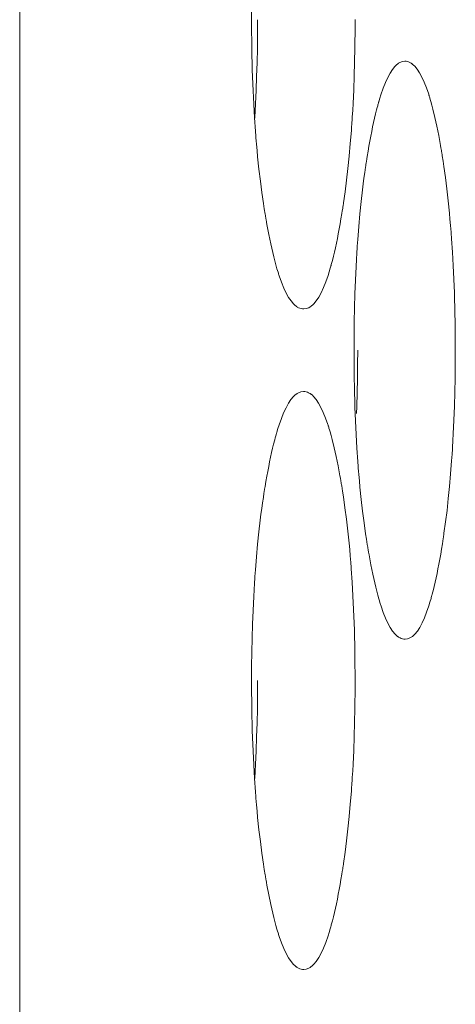
# Model space of a CAD drawing. Units: inches. Extents: x 67 to 322, y 25 to 256.
# Drawn here: x 117 to 117, y 186 to 187 of the extents above; entities that cross this region are included whole.
import ezdxf

# ---------------------------------------------------------------- set-up
doc = ezdxf.new("R2010")
doc.units = ezdxf.units.IN
doc.header["$MEASUREMENT"] = 0
doc.layers.add('1', color=7, linetype='CONTINUOUS')

msp = doc.modelspace()

# ---------------------------------------------------------------- linework, layer by layer
at = {"layer": '1', "color": 18, "linetype": 'Continuous', "lineweight": 18}
for p, q in [((116.68701, 188.98729), (116.68701, 105.52863)), ((116.79757, 186.86421), (116.79759, 186.871)), ((116.79757, 186.86415), (116.79757, 186.86421)), ((116.79757, 186.86411), (116.79757, 186.86415)), ((116.79757, 186.86404), (116.79757, 186.86411)), ((116.79757, 186.86398), (116.79757, 186.86404)), ((116.79757, 186.86389), (116.79757, 186.86398)), ((116.79757, 186.86378), (116.79757, 186.86389)), ((116.79757, 186.86357), (116.79757, 186.86378)), ((116.79757, 186.86336), (116.79757, 186.86357)), ((116.79757, 186.86292), (116.79757, 186.86336)), ((116.79758, 186.86249), (116.79757, 186.86292)), ((116.79758, 186.86165), (116.79758, 186.86249)), ((116.79758, 186.86078), (116.79758, 186.86165)), ((116.80041, 186.86424), (116.80039, 186.85744)), ((116.84692, 186.86362), (116.8469, 186.8632)), ((116.8469, 186.8632), (116.8469, 186.86278)), ((116.8469, 186.86278), (116.8469, 186.86192)), ((116.8469, 186.86192), (116.8469, 186.86107)), ((116.84692, 186.86449), (116.84692, 186.86406)), ((116.84692, 186.86406), (116.84692, 186.86362)), ((116.79759, 186.85909), (116.79758, 186.86078)), ((116.79759, 186.85738), (116.79759, 186.85909)), ((116.79762, 186.85565), (116.79759, 186.85738)), ((116.80039, 186.85744), (116.80032, 186.85069)), ((116.84689, 186.85768), (116.84686, 186.85429)), ((116.8469, 186.85936), (116.84689, 186.85768)), ((116.8469, 186.86107), (116.8469, 186.85936)), ((116.79763, 186.85394), (116.79762, 186.85565)), ((116.79766, 186.85225), (116.79763, 186.85394)), ((116.79768, 186.85056), (116.79766, 186.85225)), ((116.84686, 186.85429), (116.84681, 186.85092)), ((116.79774, 186.84717), (116.79768, 186.85056)), ((116.80032, 186.85069), (116.80019, 186.84399)), ((116.84681, 186.85092), (116.84668, 186.84419)), ((116.79781, 186.8438), (116.79774, 186.84717)), ((116.7979, 186.84045), (116.79781, 186.8438)), ((116.80019, 186.84399), (116.79999, 186.83734)), ((116.84668, 186.84419), (116.8465, 186.83754)), ((116.86637, 186.84256), (116.86652, 186.84268)), ((116.86652, 186.84268), (116.86681, 186.84296)), ((116.86681, 186.84296), (116.8671, 186.8432)), ((116.8671, 186.8432), (116.8677, 186.84363)), ((116.8677, 186.84363), (116.86829, 186.84396)), ((116.86829, 186.84396), (116.86947, 186.84442)), ((116.86947, 186.84442), (116.87065, 186.84456)), ((116.87065, 186.84456), (116.87125, 186.84453)), ((116.87125, 186.84453), (116.87184, 186.84442)), ((116.87184, 186.84442), (116.87244, 186.84424)), ((116.87244, 186.84424), (116.87302, 186.84398)), ((116.87302, 186.84398), (116.87332, 186.84383)), ((116.87332, 186.84383), (116.87362, 186.84364)), ((116.87362, 186.84364), (116.87369, 186.8436)), ((116.87369, 186.8436), (116.87376, 186.84355)), ((116.87376, 186.84355), (116.87384, 186.84349)), ((116.87384, 186.84349), (116.87392, 186.84344)), ((116.87392, 186.84344), (116.87406, 186.84334)), ((116.87406, 186.84334), (116.87421, 186.84323)), ((116.87421, 186.84323), (116.87479, 186.84273)), ((116.87479, 186.84273), (116.87538, 186.84215)), ((116.79801, 186.83711), (116.7979, 186.84045)), ((116.86249, 186.83682), (116.86361, 186.83893)), ((116.86361, 186.83893), (116.86475, 186.84067)), ((116.86475, 186.84067), (116.86593, 186.8421)), ((116.86593, 186.8421), (116.86599, 186.84218)), ((116.86599, 186.84218), (116.86607, 186.84225)), ((116.86607, 186.84225), (116.86615, 186.84233)), ((116.86615, 186.84233), (116.86621, 186.84241)), ((116.86621, 186.84241), (116.86637, 186.84256)), ((116.87538, 186.84215), (116.87654, 186.84076)), ((116.87654, 186.84076), (116.87767, 186.83904)), ((116.87767, 186.83904), (116.87879, 186.83699)), ((116.79827, 186.83052), (116.79801, 186.83711)), ((116.79999, 186.83734), (116.79974, 186.83075)), ((116.8465, 186.83754), (116.84625, 186.83095)), ((116.86031, 186.83167), (116.86138, 186.83441)), ((116.86138, 186.83441), (116.86249, 186.83682)), ((116.87879, 186.83699), (116.87988, 186.83459)), ((116.87988, 186.83459), (116.88097, 186.83186)), ((116.79858, 186.82401), (116.79827, 186.83052)), ((116.79974, 186.83075), (116.79945, 186.8242)), ((116.84625, 186.83095), (116.84594, 186.8244)), ((116.85873, 186.82693), (116.85925, 186.8286)), ((116.85925, 186.8286), (116.86031, 186.83167)), ((116.88097, 186.83186), (116.88202, 186.8288)), ((116.88202, 186.8288), (116.88209, 186.82858)), ((116.88209, 186.82858), (116.88215, 186.82838)), ((116.79896, 186.81757), (116.79858, 186.82401)), ((116.79945, 186.8242), (116.79926, 186.82095)), ((116.84594, 186.8244), (116.84577, 186.82115)), ((116.85783, 186.82382), (116.85796, 186.82428)), ((116.85796, 186.82428), (116.85802, 186.82451)), ((116.85802, 186.82451), (116.85809, 186.82474)), ((116.85809, 186.82474), (116.85814, 186.82497)), ((116.85814, 186.82497), (116.85821, 186.82518)), ((116.85821, 186.82518), (116.85873, 186.82693)), ((116.88215, 186.82838), (116.88222, 186.82817)), ((116.88222, 186.82817), (116.88228, 186.82796)), ((116.88228, 186.82796), (116.88241, 186.82755)), ((116.88241, 186.82755), (116.88255, 186.82713)), ((116.88255, 186.82713), (116.88279, 186.82626)), ((116.88279, 186.82626), (116.88305, 186.82538)), ((116.88305, 186.82538), (116.88354, 186.82358)), ((116.79926, 186.82095), (116.79906, 186.81772)), ((116.84577, 186.82115), (116.84557, 186.81792)), ((116.85624, 186.81747), (116.85671, 186.8195)), ((116.85671, 186.8195), (116.8572, 186.82146)), ((116.8572, 186.82146), (116.85745, 186.82242)), ((116.85745, 186.82242), (116.8577, 186.82336)), ((116.8577, 186.82336), (116.85783, 186.82382)), ((116.88354, 186.82358), (116.88404, 186.82172)), ((116.88404, 186.82172), (116.885, 186.81776)), ((116.7994, 186.81123), (116.79896, 186.81757)), ((116.79906, 186.81772), (116.79901, 186.81699)), ((116.84537, 186.81471), (116.84526, 186.81311)), ((116.84542, 186.81551), (116.84537, 186.81471)), ((116.84547, 186.8163), (116.84542, 186.81551)), ((116.8455, 186.81671), (116.84547, 186.8163)), ((116.84552, 186.81711), (116.8455, 186.81671)), ((116.84555, 186.81752), (116.84552, 186.81711)), ((116.84557, 186.81792), (116.84555, 186.81752)), ((116.8553, 186.81326), (116.85576, 186.81541)), ((116.85576, 186.81541), (116.85624, 186.81747)), ((116.885, 186.81776), (116.88592, 186.81355)), ((116.79947, 186.81044), (116.7994, 186.81123)), ((116.79954, 186.80965), (116.79947, 186.81044)), ((116.84515, 186.81154), (116.84465, 186.80534)), ((116.84526, 186.81311), (116.84515, 186.81154)), ((116.8544, 186.80881), (116.85484, 186.81107)), ((116.85484, 186.81107), (116.8553, 186.81326)), ((116.88592, 186.81355), (116.8868, 186.80911)), ((116.79956, 186.80927), (116.79954, 186.80965)), ((116.79958, 186.80885), (116.79956, 186.80927)), ((116.79962, 186.80847), (116.79958, 186.80885)), ((116.79965, 186.80807), (116.79962, 186.80847)), ((116.79978, 186.80653), (116.79965, 186.80807)), ((116.79991, 186.80498), (116.79978, 186.80653)), ((116.84465, 186.80534), (116.84412, 186.79933)), ((116.85355, 186.80412), (116.85397, 186.80649)), ((116.85397, 186.80649), (116.8544, 186.80881)), ((116.8868, 186.80911), (116.88766, 186.80441)), ((116.80019, 186.80193), (116.79991, 186.80498)), ((116.80047, 186.79893), (116.80019, 186.80193)), ((116.85271, 186.79921), (116.85313, 186.8017)), ((116.85313, 186.8017), (116.85355, 186.80412)), ((116.88766, 186.80441), (116.88787, 186.80321)), ((116.88787, 186.80321), (116.88808, 186.80199)), ((116.88808, 186.80199), (116.88813, 186.80168)), ((116.88813, 186.80168), (116.88818, 186.80138)), ((116.88818, 186.80138), (116.88822, 186.80106)), ((116.88822, 186.80106), (116.88827, 186.80075)), ((116.88827, 186.80075), (116.88837, 186.80014)), ((116.80109, 186.79311), (116.80047, 186.79893)), ((116.84412, 186.79933), (116.84352, 186.79349)), ((116.85211, 186.79539), (116.85222, 186.79604)), ((116.85222, 186.79604), (116.85231, 186.79668)), ((116.85231, 186.79668), (116.85252, 186.79796)), ((116.85252, 186.79796), (116.85271, 186.79921)), ((116.88837, 186.80014), (116.88848, 186.79951)), ((116.88848, 186.79951), (116.88887, 186.79697)), ((116.88887, 186.79697), (116.88926, 186.7944)), ((116.80175, 186.78745), (116.80109, 186.79311)), ((116.84352, 186.79349), (116.84286, 186.78783)), ((116.85117, 186.78877), (116.85154, 186.79144)), ((116.85154, 186.79144), (116.85191, 186.7941)), ((116.85191, 186.7941), (116.85202, 186.79474)), ((116.85202, 186.79474), (116.85211, 186.79539)), ((116.88926, 186.7944), (116.88999, 186.78912)), ((116.80247, 186.78198), (116.80175, 186.78745)), ((116.84286, 186.78783), (116.84216, 186.78233)), ((116.85082, 186.78604), (116.85117, 186.78877)), ((116.88999, 186.78912), (116.89068, 186.78366)), ((116.80323, 186.7767), (116.80247, 186.78198)), ((116.84216, 186.78233), (116.84141, 186.77701)), ((116.84982, 186.77763), (116.85047, 186.78328)), ((116.85047, 186.78328), (116.85082, 186.78604)), ((116.89068, 186.78366), (116.89132, 186.77803)), ((116.84141, 186.77701), (116.84135, 186.77669)), ((116.84924, 186.7718), (116.84982, 186.77763)), ((116.89132, 186.77803), (116.89191, 186.77219)), ((116.80363, 186.77414), (116.80323, 186.7767)), ((116.80404, 186.77159), (116.80363, 186.77414)), ((116.84081, 186.77315), (116.84061, 186.77188)), ((116.84102, 186.77441), (116.84081, 186.77315)), ((116.84111, 186.77505), (116.84102, 186.77441)), ((116.84122, 186.77571), (116.84111, 186.77505)), ((116.84126, 186.77603), (116.84122, 186.77571)), ((116.84132, 186.77635), (116.84126, 186.77603)), ((116.84135, 186.77669), (116.84132, 186.77635)), ((116.80415, 186.77097), (116.80404, 186.77159)), ((116.80424, 186.77034), (116.80415, 186.77097)), ((116.8043, 186.77003), (116.80424, 186.77034)), ((116.80435, 186.76971), (116.8043, 186.77003)), ((116.80441, 186.76942), (116.80435, 186.76971)), ((116.80446, 186.7691), (116.80441, 186.76942)), ((116.80468, 186.76788), (116.80446, 186.7691)), ((116.8049, 186.76668), (116.80468, 186.76788)), ((116.84019, 186.76939), (116.83978, 186.76697)), ((116.84061, 186.77188), (116.84019, 186.76939)), ((116.84869, 186.76579), (116.84924, 186.7718)), ((116.89191, 186.77219), (116.89217, 186.7692)), ((116.89217, 186.7692), (116.89244, 186.76616)), ((116.80579, 186.76198), (116.8049, 186.76668)), ((116.83936, 186.7646), (116.83891, 186.76228)), ((116.83978, 186.76697), (116.83936, 186.7646)), ((116.84821, 186.7596), (116.84869, 186.76579)), ((116.89244, 186.76616), (116.89257, 186.76463)), ((116.89257, 186.76463), (116.89268, 186.76308)), ((116.89268, 186.76308), (116.89275, 186.7623)), ((116.80669, 186.75751), (116.80579, 186.76198)), ((116.83846, 186.76003), (116.83801, 186.7578)), ((116.83891, 186.76228), (116.83846, 186.76003)), ((116.84809, 186.75803), (116.84821, 186.7596)), ((116.89275, 186.7623), (116.8928, 186.76152)), ((116.8928, 186.76152), (116.89285, 186.76111)), ((116.89285, 186.76111), (116.89287, 186.76073)), ((116.89287, 186.76073), (116.89289, 186.76033)), ((116.89289, 186.76033), (116.89292, 186.75993)), ((116.89292, 186.75993), (116.89335, 186.75359)), ((116.80717, 186.75537), (116.80669, 186.75751)), ((116.80765, 186.7533), (116.80717, 186.75537)), ((116.83707, 186.75357), (116.83658, 186.75156)), ((116.83754, 186.75566), (116.83707, 186.75357)), ((116.83801, 186.7578), (116.83754, 186.75566)), ((116.84778, 186.75322), (116.84783, 186.75403)), ((116.84783, 186.75403), (116.84788, 186.75484)), ((116.84788, 186.75484), (116.84791, 186.75523)), ((116.84791, 186.75523), (116.84793, 186.75563)), ((116.84793, 186.75563), (116.84796, 186.75603)), ((116.84796, 186.75603), (116.84798, 186.75644)), ((116.84798, 186.75644), (116.84809, 186.75803)), ((116.89335, 186.75359), (116.89371, 186.74715)), ((116.80814, 186.7513), (116.80765, 186.7533)), ((116.80863, 186.74934), (116.80814, 186.7513)), ((116.80914, 186.74747), (116.80863, 186.74934)), ((116.83608, 186.74959), (116.83584, 186.74863)), ((116.83658, 186.75156), (116.83608, 186.74959)), ((116.8474, 186.74675), (116.84758, 186.74998)), ((116.84758, 186.74998), (116.84778, 186.75322)), ((116.80966, 186.74565), (116.80914, 186.74747)), ((116.80992, 186.74478), (116.80966, 186.74565)), ((116.8102, 186.74393), (116.80992, 186.74478)), ((116.83455, 186.74411), (116.83402, 186.74245)), ((116.83507, 186.74586), (116.83455, 186.74411)), ((116.8352, 186.74631), (116.83507, 186.74586)), ((116.83533, 186.74677), (116.8352, 186.74631)), ((116.8354, 186.74699), (116.83533, 186.74677)), ((116.83546, 186.74722), (116.8354, 186.74699)), ((116.83553, 186.74745), (116.83546, 186.74722)), ((116.83559, 186.74768), (116.83553, 186.74745)), ((116.83584, 186.74863), (116.83559, 186.74768)), ((116.8471, 186.74022), (116.8474, 186.74675)), ((116.89371, 186.74715), (116.89401, 186.74065)), ((116.81033, 186.7435), (116.8102, 186.74393)), ((116.81046, 186.74307), (116.81033, 186.7435)), ((116.81059, 186.74266), (116.81046, 186.74307)), ((116.81073, 186.74226), (116.81059, 186.74266)), ((116.81183, 186.73917), (116.81073, 186.74226)), ((116.83296, 186.73936), (116.83186, 186.73662)), ((116.83402, 186.74245), (116.83296, 186.73936)), ((116.84686, 186.73363), (116.8471, 186.74022)), ((116.89401, 186.74065), (116.89426, 186.73405)), ((116.81293, 186.73643), (116.81183, 186.73917)), ((116.81406, 186.73404), (116.81293, 186.73643)), ((116.83186, 186.73662), (116.83074, 186.73419)), ((116.81521, 186.73198), (116.81406, 186.73404)), ((116.81638, 186.73027), (116.81521, 186.73198)), ((116.81757, 186.72885), (116.81638, 186.73027)), ((116.82844, 186.73035), (116.82724, 186.72891)), ((116.8296, 186.73212), (116.82844, 186.73035)), ((116.83074, 186.73419), (116.8296, 186.73212)), ((116.84666, 186.72699), (116.84686, 186.73363)), ((116.89426, 186.73405), (116.89436, 186.73073)), ((116.89436, 186.73073), (116.89445, 186.72739)), ((116.81817, 186.72829), (116.81757, 186.72885)), ((116.81876, 186.7278), (116.81817, 186.72829)), ((116.81892, 186.72768), (116.81876, 186.7278)), ((116.81908, 186.72757), (116.81892, 186.72768)), ((116.81915, 186.72752), (116.81908, 186.72757)), ((116.81922, 186.72746), (116.81915, 186.72752)), ((116.8193, 186.72742), (116.81922, 186.72746)), ((116.81937, 186.72737), (116.8193, 186.72742)), ((116.81968, 186.72719), (116.81937, 186.72737)), ((116.81999, 186.72704), (116.81968, 186.72719)), ((116.82059, 186.72678), (116.81999, 186.72704)), ((116.8212, 186.72659), (116.82059, 186.72678)), ((116.82182, 186.72649), (116.8212, 186.72659)), ((116.82241, 186.72646), (116.82182, 186.72649)), ((116.82362, 186.72661), (116.82241, 186.72646)), ((116.82484, 186.72705), (116.82362, 186.72661)), ((116.82545, 186.7274), (116.82484, 186.72705)), ((116.82604, 186.72781), (116.82545, 186.7274)), ((116.82635, 186.72806), (116.82604, 186.72781)), ((116.82664, 186.72832), (116.82635, 186.72806)), ((116.8268, 186.72847), (116.82664, 186.72832)), ((116.82694, 186.72861), (116.8268, 186.72847)), ((116.8271, 186.72878), (116.82694, 186.72861)), ((116.82724, 186.72891), (116.8271, 186.72878)), ((116.84653, 186.72028), (116.84666, 186.72699)), ((116.89445, 186.72739), (116.89452, 186.72403)), ((116.89452, 186.72403), (116.89458, 186.72064)), ((116.89458, 186.72064), (116.89462, 186.71895)), ((116.84645, 186.71353), (116.84653, 186.72028)), ((116.89462, 186.71895), (116.89464, 186.71724)), ((116.89464, 186.71724), (116.89464, 186.7164)), ((116.89464, 186.7164), (116.89465, 186.71555)), ((116.84642, 186.70673), (116.84645, 186.71353)), ((116.89465, 186.71555), (116.89466, 186.71469)), ((116.89466, 186.71469), (116.89466, 186.71384)), ((116.89466, 186.71384), (116.89469, 186.71042)), ((116.84642, 186.70667), (116.84642, 186.70673)), ((116.84642, 186.70662), (116.84642, 186.70667)), ((116.84642, 186.70657), (116.84642, 186.70662)), ((116.84642, 186.70651), (116.84642, 186.70657)), ((116.84642, 186.70641), (116.84642, 186.70651)), ((116.84817, 186.70677), (116.84814, 186.69997)), ((116.89469, 186.71042), (116.89471, 186.70702)), ((116.89471, 186.70702), (116.89471, 186.70657)), ((116.89471, 186.70657), (116.89471, 186.70615)), ((116.84642, 186.7063), (116.84642, 186.70641)), ((116.84642, 186.70609), (116.84642, 186.7063)), ((116.84642, 186.70587), (116.84642, 186.70609)), ((116.84642, 186.70544), (116.84642, 186.70587)), ((116.84642, 186.70502), (116.84642, 186.70544)), ((116.84642, 186.70416), (116.84642, 186.70502)), ((116.84644, 186.70331), (116.84642, 186.70416)), ((116.84644, 186.7016), (116.84644, 186.70331)), ((116.89469, 186.70189), (116.89468, 186.70018)), ((116.89471, 186.70529), (116.89469, 186.70444)), ((116.89469, 186.70444), (116.89469, 186.70358)), ((116.89469, 186.70358), (116.89469, 186.70189)), ((116.89471, 186.70615), (116.89471, 186.70572)), ((116.89471, 186.70572), (116.89471, 186.70529)), ((116.84645, 186.69989), (116.84644, 186.7016)), ((116.84646, 186.69818), (116.84645, 186.69989)), ((116.84649, 186.69647), (116.84646, 186.69818)), ((116.84814, 186.69997), (116.84808, 186.69321)), ((116.89468, 186.70018), (116.89465, 186.69681)), ((116.8465, 186.69476), (116.84649, 186.69647)), ((116.84653, 186.69307), (116.8465, 186.69476)), ((116.84659, 186.68968), (116.84653, 186.69307)), ((116.84808, 186.69321), (116.84795, 186.68651)), ((116.8946, 186.69344), (116.89449, 186.68672)), ((116.89465, 186.69681), (116.8946, 186.69344)), ((116.84667, 186.68633), (116.84659, 186.68968)), ((116.81513, 186.68144), (116.81631, 186.6832)), ((116.81631, 186.6832), (116.8175, 186.68463)), ((116.8175, 186.68463), (116.81757, 186.68471)), ((116.81757, 186.68471), (116.81765, 186.68478)), ((116.81765, 186.68478), (116.81773, 186.68484)), ((116.81773, 186.68484), (116.8178, 186.68492)), ((116.8178, 186.68492), (116.81795, 186.68507)), ((116.81795, 186.68507), (116.8181, 186.68521)), ((116.8181, 186.68521), (116.8184, 186.68547)), ((116.8184, 186.68547), (116.8187, 186.68571)), ((116.8187, 186.68571), (116.81931, 186.68614)), ((116.81931, 186.68614), (116.81991, 186.68649)), ((116.81991, 186.68649), (116.82112, 186.68694)), ((116.82112, 186.68694), (116.82233, 186.68707)), ((116.82233, 186.68707), (116.82294, 186.68704)), ((116.82294, 186.68704), (116.82355, 186.68695)), ((116.82355, 186.68695), (116.82416, 186.68677)), ((116.82416, 186.68677), (116.82475, 186.68651)), ((116.82475, 186.68651), (116.82507, 186.68634)), ((116.82507, 186.68634), (116.82537, 186.68616)), ((116.82537, 186.68616), (116.82545, 186.68611)), ((116.82545, 186.68611), (116.82552, 186.68607)), ((116.82552, 186.68607), (116.82559, 186.68602)), ((116.82559, 186.68602), (116.82567, 186.68597)), ((116.82567, 186.68597), (116.82582, 186.68587)), ((116.82582, 186.68587), (116.82597, 186.68575)), ((116.82597, 186.68575), (116.82658, 186.68526)), ((116.82658, 186.68526), (116.82716, 186.68468)), ((116.82716, 186.68468), (116.82835, 186.68327)), ((116.82835, 186.68327), (116.82951, 186.68155)), ((116.84675, 186.68297), (116.84667, 186.68633)), ((116.84795, 186.68651), (116.84775, 186.67986)), ((116.89449, 186.68672), (116.8943, 186.68007)), ((116.81287, 186.67694), (116.81399, 186.67935)), ((116.81399, 186.67935), (116.81513, 186.68144)), ((116.82951, 186.68155), (116.83064, 186.67949)), ((116.83064, 186.67949), (116.83177, 186.67711)), ((116.84686, 186.67964), (116.84675, 186.68297)), ((116.84711, 186.67303), (116.84686, 186.67964)), ((116.84775, 186.67986), (116.84765, 186.67659)), ((116.8943, 186.68007), (116.89405, 186.67346)), ((116.81068, 186.67111), (116.81176, 186.67419)), ((116.81176, 186.67419), (116.81287, 186.67694)), ((116.83177, 186.67711), (116.83287, 186.67438)), ((116.83287, 186.67438), (116.83395, 186.67131)), ((116.80961, 186.66769), (116.81014, 186.66946)), ((116.81014, 186.66946), (116.81068, 186.67111)), ((116.83395, 186.67131), (116.83401, 186.6711)), ((116.83401, 186.6711), (116.83408, 186.6709)), ((116.83408, 186.6709), (116.83416, 186.6707)), ((116.83416, 186.6707), (116.83422, 186.67049)), ((116.83422, 186.67049), (116.83435, 186.67007)), ((116.83435, 186.67007), (116.83448, 186.66965)), ((116.83448, 186.66965), (116.83474, 186.66878)), ((116.84741, 186.66653), (116.84711, 186.67303)), ((116.89405, 186.67346), (116.89375, 186.66692)), ((116.80859, 186.66399), (116.80885, 186.66493)), ((116.80885, 186.66493), (116.8091, 186.66588)), ((116.8091, 186.66588), (116.80922, 186.66635)), ((116.80922, 186.66635), (116.80935, 186.66679)), ((116.80935, 186.66679), (116.80942, 186.66702)), ((116.80942, 186.66702), (116.80948, 186.66725)), ((116.80948, 186.66725), (116.80955, 186.66748)), ((116.80955, 186.66748), (116.80961, 186.66769)), ((116.83474, 186.66878), (116.835, 186.66791)), ((116.835, 186.66791), (116.83551, 186.66609)), ((116.83551, 186.66609), (116.83602, 186.66423)), ((116.83602, 186.66423), (116.837, 186.66028)), ((116.84779, 186.6601), (116.84741, 186.66653)), ((116.89375, 186.66692), (116.89359, 186.66368)), ((116.80711, 186.65793), (116.80759, 186.66)), ((116.80759, 186.66), (116.80809, 186.66202)), ((116.80809, 186.66202), (116.80859, 186.66399)), ((116.837, 186.66028), (116.83793, 186.65608)), ((116.84822, 186.65375), (116.84779, 186.6601)), ((116.89335, 186.65964), (116.89333, 186.65924)), ((116.89336, 186.66005), (116.89335, 186.65964)), ((116.89339, 186.66045), (116.89336, 186.66005)), ((116.89359, 186.66368), (116.89339, 186.66045)), ((116.80619, 186.65358), (116.80664, 186.65578)), ((116.80664, 186.65578), (116.80711, 186.65793)), ((116.83793, 186.65608), (116.83884, 186.65163)), ((116.89307, 186.65564), (116.89297, 186.65407)), ((116.8932, 186.65723), (116.89307, 186.65564)), ((116.89324, 186.65802), (116.8932, 186.65723)), ((116.8933, 186.65883), (116.89324, 186.65802)), ((116.89333, 186.65924), (116.8933, 186.65883)), ((116.80529, 186.649), (116.80573, 186.65132)), ((116.80573, 186.65132), (116.80619, 186.65358)), ((116.83884, 186.65163), (116.83971, 186.64694)), ((116.84828, 186.65295), (116.84822, 186.65375)), ((116.84834, 186.65216), (116.84828, 186.65295)), ((116.84837, 186.65178), (116.84834, 186.65216)), ((116.8484, 186.65138), (116.84837, 186.65178)), ((116.84843, 186.651), (116.8484, 186.65138)), ((116.84846, 186.6506), (116.84843, 186.651)), ((116.84859, 186.64905), (116.84846, 186.6506)), ((116.89297, 186.65407), (116.89249, 186.64787)), ((116.80442, 186.64421), (116.80485, 186.64664)), ((116.80485, 186.64664), (116.80529, 186.649)), ((116.83971, 186.64694), (116.83993, 186.64574)), ((116.83993, 186.64574), (116.84013, 186.64452)), ((116.84872, 186.64751), (116.84859, 186.64905)), ((116.84898, 186.64445), (116.84872, 186.64751)), ((116.89249, 186.64787), (116.89195, 186.64186)), ((116.80379, 186.64047), (116.804, 186.64174)), ((116.804, 186.64174), (116.80442, 186.64421)), ((116.84013, 186.64452), (116.84019, 186.6442)), ((116.84019, 186.6442), (116.84024, 186.64389)), ((116.84024, 186.64389), (116.84029, 186.64359)), ((116.84029, 186.64359), (116.84034, 186.64328)), ((116.84034, 186.64328), (116.84045, 186.64265)), ((116.84045, 186.64265), (116.84055, 186.64203)), ((116.84055, 186.64203), (116.84095, 186.6395)), ((116.84926, 186.64146), (116.84898, 186.64445)), ((116.84986, 186.63562), (116.84926, 186.64146)), ((116.89195, 186.64186), (116.89138, 186.636)), ((116.8028, 186.63397), (116.80319, 186.63661)), ((116.80319, 186.63661), (116.80328, 186.63725)), ((116.80328, 186.63725), (116.80339, 186.63791)), ((116.80339, 186.63791), (116.80349, 186.63857)), ((116.80349, 186.63857), (116.8036, 186.63919)), ((116.8036, 186.63919), (116.80379, 186.64047)), ((116.84095, 186.6395), (116.84135, 186.63692)), ((116.84135, 186.63692), (116.8421, 186.63164)), ((116.80242, 186.63129), (116.8028, 186.63397)), ((116.8421, 186.63164), (116.8428, 186.62619)), ((116.85051, 186.62996), (116.84986, 186.63562)), ((116.89138, 186.636), (116.89075, 186.63034)), ((116.80171, 186.62581), (116.80206, 186.62857)), ((116.80206, 186.62857), (116.80242, 186.63129)), ((116.85121, 186.62451), (116.85051, 186.62996)), ((116.89075, 186.63034), (116.89005, 186.62486)), ((116.80106, 186.62015), (116.80171, 186.62581)), ((116.8428, 186.62619), (116.84345, 186.62054)), ((116.85196, 186.61922), (116.85121, 186.62451)), ((116.89005, 186.62486), (116.88931, 186.61952)), ((116.80045, 186.61433), (116.80106, 186.62015)), ((116.84345, 186.62054), (116.84406, 186.61472)), ((116.85235, 186.61664), (116.85196, 186.61922)), ((116.88902, 186.61758), (116.88894, 186.61693)), ((116.88913, 186.61823), (116.88902, 186.61758)), ((116.88917, 186.61855), (116.88913, 186.61823)), ((116.88922, 186.61887), (116.88917, 186.61855)), ((116.88927, 186.6192), (116.88922, 186.61887)), ((116.88931, 186.61952), (116.88927, 186.6192)), ((116.79989, 186.60831), (116.80045, 186.61433)), ((116.84406, 186.61472), (116.84434, 186.61172)), ((116.85275, 186.61412), (116.85235, 186.61664)), ((116.85285, 186.61349), (116.85275, 186.61412)), ((116.85296, 186.61287), (116.85285, 186.61349)), ((116.85301, 186.61256), (116.85296, 186.61287)), ((116.88853, 186.6144), (116.88813, 186.61192)), ((116.88874, 186.61566), (116.88853, 186.6144)), ((116.88894, 186.61693), (116.88874, 186.61566)), ((116.79939, 186.60211), (116.79989, 186.60831)), ((116.84434, 186.61172), (116.8446, 186.60869)), ((116.8446, 186.60869), (116.84473, 186.60715)), ((116.85307, 186.61224), (116.85301, 186.61256)), ((116.85311, 186.61194), (116.85307, 186.61224)), ((116.85316, 186.61163), (116.85311, 186.61194)), ((116.85338, 186.6104), (116.85316, 186.61163)), ((116.85358, 186.60918), (116.85338, 186.6104)), ((116.85445, 186.60448), (116.85358, 186.60918)), ((116.88773, 186.60948), (116.88731, 186.60712)), ((116.88813, 186.61192), (116.88773, 186.60948)), ((116.84473, 186.60715), (116.84486, 186.60559)), ((116.84486, 186.60559), (116.84491, 186.60481)), ((116.84491, 186.60481), (116.84498, 186.60403)), ((116.84498, 186.60403), (116.845, 186.60364)), ((116.845, 186.60364), (116.84504, 186.60324)), ((116.84504, 186.60324), (116.84507, 186.60284)), ((116.85535, 186.60004), (116.85445, 186.60448)), ((116.88688, 186.6048), (116.88644, 186.60252)), ((116.88731, 186.60712), (116.88688, 186.6048)), ((116.7991, 186.59816), (116.79913, 186.59856)), ((116.79913, 186.59856), (116.79917, 186.59895)), ((116.79917, 186.59895), (116.79927, 186.60054)), ((116.79927, 186.60054), (116.79939, 186.60211)), ((116.84507, 186.60284), (116.84509, 186.60245)), ((116.84509, 186.60245), (116.84552, 186.59612)), ((116.85581, 186.5979), (116.85535, 186.60004)), ((116.88599, 186.60033), (116.88554, 186.59818)), ((116.88644, 186.60252), (116.88599, 186.60033)), ((116.79875, 186.59251), (116.79895, 186.59575)), ((116.79895, 186.59575), (116.799, 186.59656)), ((116.799, 186.59656), (116.79905, 186.59735)), ((116.79905, 186.59735), (116.79908, 186.59775)), ((116.79908, 186.59775), (116.7991, 186.59816)), ((116.84552, 186.59612), (116.8459, 186.58968)), ((116.85629, 186.59581), (116.85581, 186.5979)), ((116.85676, 186.59381), (116.85629, 186.59581)), ((116.85725, 186.59187), (116.85676, 186.59381)), ((116.8846, 186.59407), (116.88412, 186.5921)), ((116.88507, 186.5961), (116.8846, 186.59407)), ((116.88554, 186.59818), (116.88507, 186.5961)), ((116.79826, 186.58273), (116.79857, 186.58928)), ((116.79857, 186.58928), (116.79875, 186.59251)), ((116.8459, 186.58968), (116.84621, 186.58316)), ((116.85775, 186.59), (116.85725, 186.59187)), ((116.85826, 186.58818), (116.85775, 186.59)), ((116.88336, 186.58929), (116.88325, 186.58884)), ((116.88343, 186.58951), (116.88336, 186.58929)), ((116.88349, 186.58974), (116.88343, 186.58951)), ((116.88356, 186.58998), (116.88349, 186.58974)), ((116.88362, 186.59021), (116.88356, 186.58998)), ((116.88387, 186.59116), (116.88362, 186.59021)), ((116.88412, 186.5921), (116.88387, 186.59116)), ((116.85852, 186.5873), (116.85826, 186.58818)), ((116.85878, 186.58644), (116.85852, 186.5873)), ((116.85891, 186.58601), (116.85878, 186.58644)), ((116.85904, 186.5856), (116.85891, 186.58601)), ((116.85917, 186.58519), (116.85904, 186.5856)), ((116.8593, 186.58476), (116.85917, 186.58519)), ((116.86037, 186.58168), (116.8593, 186.58476)), ((116.88209, 186.58496), (116.88104, 186.58188)), ((116.88261, 186.58664), (116.88209, 186.58496)), ((116.88312, 186.58838), (116.88261, 186.58664)), ((116.88325, 186.58884), (116.88312, 186.58838)), ((116.79801, 186.57616), (116.79826, 186.58273)), ((116.84621, 186.58316), (116.84646, 186.57657)), ((116.86146, 186.57895), (116.86037, 186.58168)), ((116.88104, 186.58188), (116.87997, 186.57913)), ((116.79781, 186.5695), (116.79801, 186.57616)), ((116.84646, 186.57657), (116.84657, 186.57324)), ((116.86257, 186.57655), (116.86146, 186.57895)), ((116.86369, 186.57449), (116.86257, 186.57655)), ((116.87888, 186.57672), (116.87776, 186.57463)), ((116.87997, 186.57913), (116.87888, 186.57672)), ((116.84657, 186.57324), (116.84666, 186.5699)), ((116.86483, 186.57278), (116.86369, 186.57449)), ((116.86599, 186.57138), (116.86483, 186.57278)), ((116.86658, 186.57082), (116.86599, 186.57138)), ((116.86716, 186.5703), (116.86658, 186.57082)), ((116.87429, 186.57034), (116.87369, 186.56992)), ((116.87457, 186.57057), (116.87429, 186.57034)), ((116.87487, 186.57085), (116.87457, 186.57057)), ((116.87502, 186.57098), (116.87487, 186.57085)), ((116.87518, 186.57112), (116.87502, 186.57098)), ((116.87531, 186.57127), (116.87518, 186.57112)), ((116.87546, 186.57144), (116.87531, 186.57127)), ((116.87662, 186.57288), (116.87546, 186.57144)), ((116.87776, 186.57463), (116.87662, 186.57288)), ((116.79768, 186.56281), (116.79781, 186.5695)), ((116.84666, 186.5699), (116.84673, 186.56654)), ((116.84673, 186.56654), (116.8468, 186.56317)), ((116.86732, 186.57021), (116.86716, 186.5703)), ((116.86746, 186.5701), (116.86732, 186.57021)), ((116.86754, 186.57004), (116.86746, 186.5701)), ((116.86761, 186.56999), (116.86754, 186.57004)), ((116.86768, 186.56995), (116.86761, 186.56999)), ((116.86776, 186.56989), (116.86768, 186.56995)), ((116.86806, 186.56972), (116.86776, 186.56989)), ((116.86836, 186.56955), (116.86806, 186.56972)), ((116.86895, 186.56931), (116.86836, 186.56955)), ((116.86954, 186.56912), (116.86895, 186.56931)), ((116.87015, 186.56902), (116.86954, 186.56912)), ((116.87074, 186.56897), (116.87015, 186.56902)), ((116.87192, 186.56912), (116.87074, 186.56897)), ((116.8731, 186.56958), (116.87192, 186.56912)), ((116.87369, 186.56992), (116.8731, 186.56958)), ((116.79759, 186.55605), (116.79768, 186.56281)), ((116.8468, 186.56317), (116.84682, 186.56146)), ((116.84682, 186.56146), (116.84684, 186.55977)), ((116.84684, 186.55977), (116.84686, 186.55891)), ((116.84686, 186.55891), (116.84686, 186.55806)), ((116.84686, 186.55806), (116.84688, 186.55721)), ((116.84688, 186.55721), (116.84688, 186.55637)), ((116.84688, 186.55637), (116.8469, 186.55293)), ((116.79757, 186.54926), (116.79759, 186.55605)), ((116.8469, 186.55293), (116.84692, 186.54953)), ((116.79757, 186.54919), (116.79757, 186.54926)), ((116.79757, 186.54915), (116.79757, 186.54919)), ((116.79757, 186.54909), (116.79757, 186.54915)), ((116.79757, 186.54903), (116.79757, 186.54909)), ((116.79757, 186.54892), (116.79757, 186.54903)), ((116.79757, 186.54881), (116.79757, 186.54892)), ((116.79757, 186.54861), (116.79757, 186.54881)), ((116.79757, 186.54839), (116.79757, 186.54861)), ((116.79757, 186.54796), (116.79757, 186.54839)), ((116.79758, 186.54753), (116.79757, 186.54796)), ((116.79758, 186.54668), (116.79758, 186.54753)), ((116.80041, 186.54929), (116.80039, 186.54248)), ((116.84692, 186.54866), (116.8469, 186.54825)), ((116.8469, 186.54825), (116.8469, 186.54782)), ((116.8469, 186.54782), (116.8469, 186.54695)), ((116.8469, 186.54695), (116.8469, 186.54611)), ((116.84692, 186.54953), (116.84692, 186.54909)), ((116.84692, 186.54909), (116.84692, 186.54866)), ((116.79758, 186.54582), (116.79758, 186.54668)), ((116.79759, 186.54411), (116.79758, 186.54582)), ((116.79759, 186.54242), (116.79759, 186.54411)), ((116.79762, 186.5407), (116.79759, 186.54242)), ((116.80039, 186.54248), (116.80032, 186.53574)), ((116.84689, 186.54271), (116.84686, 186.53932)), ((116.8469, 186.5444), (116.84689, 186.54271)), ((116.8469, 186.54611), (116.8469, 186.5444)), ((116.79763, 186.53899), (116.79762, 186.5407)), ((116.79766, 186.53728), (116.79763, 186.53899)), ((116.84686, 186.53932), (116.84681, 186.53595)), ((116.79768, 186.53558), (116.79766, 186.53728)), ((116.79774, 186.53221), (116.79768, 186.53558)), ((116.80032, 186.53574), (116.80019, 186.52902)), ((116.84681, 186.53595), (116.84668, 186.52924)), ((116.79781, 186.52884), (116.79774, 186.53221)), ((116.7979, 186.52548), (116.79781, 186.52884)), ((116.80019, 186.52902), (116.79999, 186.52237)), ((116.84668, 186.52924), (116.8465, 186.52258)), ((116.79801, 186.52217), (116.7979, 186.52548)), ((116.79827, 186.51556), (116.79801, 186.52217)), ((116.79999, 186.52237), (116.79974, 186.51579)), ((116.8465, 186.52258), (116.84625, 186.51598)), ((116.79858, 186.50905), (116.79827, 186.51556)), ((116.79974, 186.51579), (116.79945, 186.50925)), ((116.84625, 186.51598), (116.84594, 186.50945)), ((116.84594, 186.50945), (116.84577, 186.5062)), ((116.79896, 186.50261), (116.79858, 186.50905)), ((116.79926, 186.506), (116.79906, 186.50276)), ((116.79945, 186.50925), (116.79926, 186.506)), ((116.84577, 186.5062), (116.84557, 186.50296)), ((116.7994, 186.49626), (116.79896, 186.50261)), ((116.79906, 186.50276), (116.79901, 186.50203)), ((116.84542, 186.50055), (116.84537, 186.49974)), ((116.84547, 186.50134), (116.84542, 186.50055)), ((116.8455, 186.50175), (116.84547, 186.50134)), ((116.84552, 186.50215), (116.8455, 186.50175)), ((116.84555, 186.50256), (116.84552, 186.50215)), ((116.84557, 186.50296), (116.84555, 186.50256)), ((116.79947, 186.49547), (116.7994, 186.49626)), ((116.79954, 186.49469), (116.79947, 186.49547)), ((116.84515, 186.49658), (116.84465, 186.49039)), ((116.84526, 186.49815), (116.84515, 186.49658)), ((116.84537, 186.49974), (116.84526, 186.49815)), ((116.79956, 186.49431), (116.79954, 186.49469)), ((116.79958, 186.4939), (116.79956, 186.49431)), ((116.79962, 186.4935), (116.79958, 186.4939)), ((116.79965, 186.49312), (116.79962, 186.4935)), ((116.79978, 186.49156), (116.79965, 186.49312)), ((116.79991, 186.49002), (116.79978, 186.49156)), ((116.80019, 186.48697), (116.79991, 186.49002)), ((116.80047, 186.48398), (116.80019, 186.48697)), ((116.84465, 186.49039), (116.84412, 186.48436)), ((116.80109, 186.47815), (116.80047, 186.48398)), ((116.84412, 186.48436), (116.84352, 186.47853)), ((116.80175, 186.47249), (116.80109, 186.47815)), ((116.84352, 186.47853), (116.84286, 186.47287)), ((116.80247, 186.46703), (116.80175, 186.47249)), ((116.84286, 186.47287), (116.84216, 186.46738)), ((116.84216, 186.46738), (116.84141, 186.46205)), ((116.80323, 186.46173), (116.80247, 186.46703)), ((116.80363, 186.45917), (116.80323, 186.46173)), ((116.80404, 186.45663), (116.80363, 186.45917)), ((116.84081, 186.45818), (116.84061, 186.45692)), ((116.84102, 186.45946), (116.84081, 186.45818)), ((116.84111, 186.4601), (116.84102, 186.45946)), ((116.84122, 186.46074), (116.84111, 186.4601)), ((116.84126, 186.46107), (116.84122, 186.46074)), ((116.84132, 186.4614), (116.84126, 186.46107)), ((116.84135, 186.46172), (116.84132, 186.4614)), ((116.84141, 186.46205), (116.84135, 186.46172)), ((116.80415, 186.45601), (116.80404, 186.45663)), ((116.80424, 186.45538), (116.80415, 186.45601)), ((116.8043, 186.45506), (116.80424, 186.45538)), ((116.80435, 186.45477), (116.8043, 186.45506)), ((116.80441, 186.45445), (116.80435, 186.45477)), ((116.80446, 186.45415), (116.80441, 186.45445)), ((116.80468, 186.45293), (116.80446, 186.45415)), ((116.84019, 186.45444), (116.83978, 186.45201)), ((116.84061, 186.45692), (116.84019, 186.45444)), ((116.8049, 186.45171), (116.80468, 186.45293)), ((116.80579, 186.44701), (116.8049, 186.45171)), ((116.83936, 186.44965), (116.83891, 186.44733)), ((116.83978, 186.45201), (116.83936, 186.44965)), ((116.80669, 186.44255), (116.80579, 186.44701)), ((116.83846, 186.44505), (116.83801, 186.44284)), ((116.83891, 186.44733), (116.83846, 186.44505)), ((116.80717, 186.44041), (116.80669, 186.44255)), ((116.80765, 186.43834), (116.80717, 186.44041)), ((116.83754, 186.4407), (116.83707, 186.43861)), ((116.83801, 186.44284), (116.83754, 186.4407)), ((116.80814, 186.43633), (116.80765, 186.43834)), ((116.80863, 186.43437), (116.80814, 186.43633)), ((116.80914, 186.43251), (116.80863, 186.43437)), ((116.83608, 186.43463), (116.83584, 186.43367)), ((116.83658, 186.4366), (116.83608, 186.43463)), ((116.83707, 186.43861), (116.83658, 186.4366)), ((116.80966, 186.43069), (116.80914, 186.43251)), ((116.80992, 186.42982), (116.80966, 186.43069)), ((116.8102, 186.42897), (116.80992, 186.42982)), ((116.83507, 186.43091), (116.83455, 186.42914)), ((116.8352, 186.43135), (116.83507, 186.43091)), ((116.83533, 186.43181), (116.8352, 186.43135)), ((116.8354, 186.43204), (116.83533, 186.43181)), ((116.83546, 186.43225), (116.8354, 186.43204)), ((116.83553, 186.4325), (116.83546, 186.43225)), ((116.83559, 186.43272), (116.83553, 186.4325)), ((116.83584, 186.43367), (116.83559, 186.43272)), ((116.81033, 186.42853), (116.8102, 186.42897)), ((116.81046, 186.42812), (116.81033, 186.42853)), ((116.81059, 186.4277), (116.81046, 186.42812)), ((116.81073, 186.42729), (116.81059, 186.4277)), ((116.81183, 186.42421), (116.81073, 186.42729)), ((116.83402, 186.42747), (116.83296, 186.42441)), ((116.83455, 186.42914), (116.83402, 186.42747)), ((116.81293, 186.42148), (116.81183, 186.42421)), ((116.81406, 186.41908), (116.81293, 186.42148)), ((116.83186, 186.42166), (116.83074, 186.41924)), ((116.83296, 186.42441), (116.83186, 186.42166)), ((116.81521, 186.41702), (116.81406, 186.41908)), ((116.81638, 186.4153), (116.81521, 186.41702)), ((116.8296, 186.41716), (116.82844, 186.41537)), ((116.83074, 186.41924), (116.8296, 186.41716)), ((116.81757, 186.41389), (116.81638, 186.4153)), ((116.81817, 186.41333), (116.81757, 186.41389)), ((116.81876, 186.41283), (116.81817, 186.41333)), ((116.81892, 186.41272), (116.81876, 186.41283)), ((116.81908, 186.41261), (116.81892, 186.41272)), ((116.81915, 186.41255), (116.81908, 186.41261)), ((116.81922, 186.41251), (116.81915, 186.41255)), ((116.8193, 186.41245), (116.81922, 186.41251)), ((116.81937, 186.41241), (116.8193, 186.41245)), ((116.81968, 186.41223), (116.81937, 186.41241)), ((116.81999, 186.41208), (116.81968, 186.41223)), ((116.82059, 186.41182), (116.81999, 186.41208)), ((116.8212, 186.41164), (116.82059, 186.41182)), ((116.82182, 186.41153), (116.8212, 186.41164)), ((116.82241, 186.41148), (116.82182, 186.41153)), ((116.82362, 186.41165), (116.82241, 186.41148)), ((116.82484, 186.41209), (116.82362, 186.41165)), ((116.82545, 186.41245), (116.82484, 186.41209)), ((116.82604, 186.41286), (116.82545, 186.41245)), ((116.82635, 186.4131), (116.82604, 186.41286)), ((116.82664, 186.41336), (116.82635, 186.4131)), ((116.8268, 186.41351), (116.82664, 186.41336)), ((116.82694, 186.41365), (116.8268, 186.41351)), ((116.8271, 186.4138), (116.82694, 186.41365)), ((116.82724, 186.41396), (116.8271, 186.4138)), ((116.82844, 186.41537), (116.82724, 186.41396))]:
    msp.add_line(p, q, dxfattribs=at)

doc.saveas('drawing.dxf')
